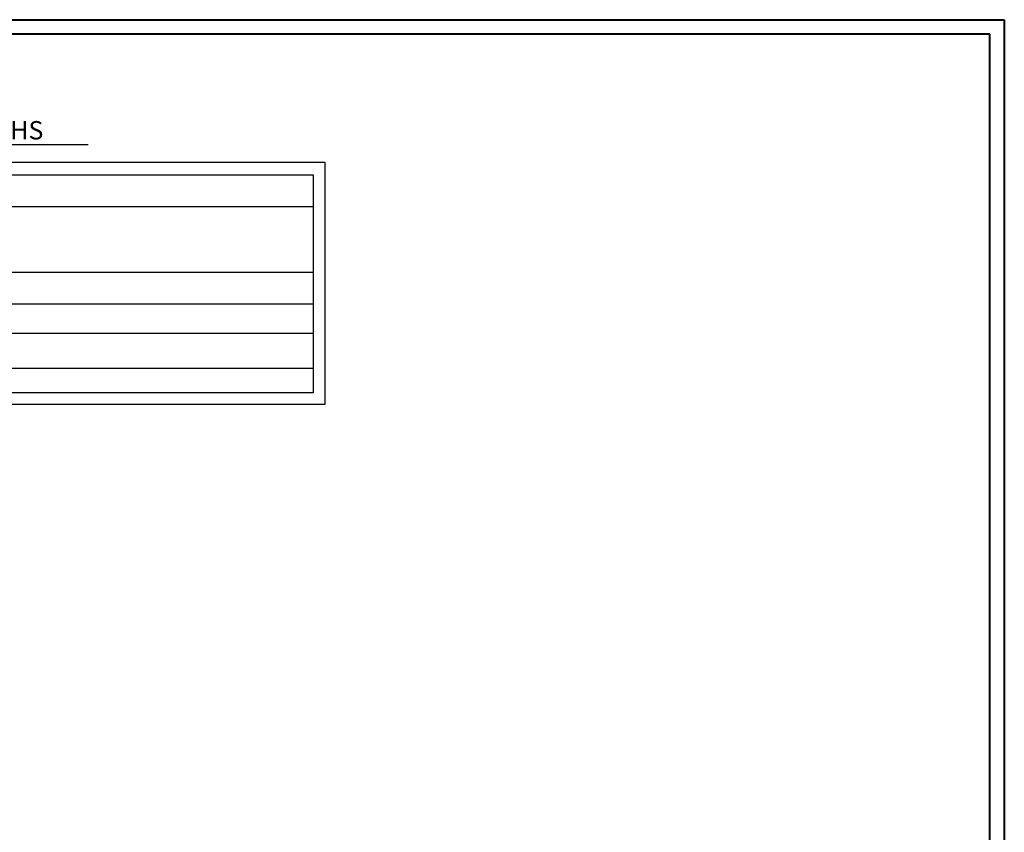
# Model space of a CAD drawing. Units: feet. Extents: x -1.7 to 46.7, y 1.2 to 34.8.
# Drawn here: x 26.6 to 46.7, y 18.2 to 34.8 of the extents above; entities that cross this region are included whole.
import ezdxf

# ---------------------------------------------------------------- set-up
doc = ezdxf.new("R2010")
doc.units = ezdxf.units.FT
doc.header["$MEASUREMENT"] = 0
doc.layers.add('DWG', color=250, linetype='Continuous')
doc.layers.add('Level 60', color=7, linetype='Continuous', lineweight=0)
doc.styles.add('L70', font='ARIAL.TTF', dxfattribs={"height": 0.07})

# ---------------------------------------------------------------- blocks, each defined once
blk = doc.blocks.new('B825')
at = {"layer": 'DWG', "color": 250}
for p, q in [((3.2283, 10.3225), (6.0881, 10.3225)), ((2.0754, 9.6268), (7.3136, 9.6268)), ((2.0754, 9.4544), (7.3136, 9.4544)), ((2.0754, 9.2949), (7.3136, 9.2949)), ((2.0754, 9.1034), (7.3136, 9.1034))]:
    blk.add_line(p, q, dxfattribs=at)
for points in [[(2.0179, 10.2267), (7.3775, 10.2267), (7.3775, 8.9055), (2.0179, 8.9055)], [(2.0754, 10.1565), (7.3136, 10.1565), (7.3136, 8.9694), (2.0754, 8.9694)]]:
    blk.add_lwpolyline(points, close=True, dxfattribs=at)
blk.add_lwpolyline([(2.0754, 9.9842), (7.3136, 9.9842)], dxfattribs=at)
at = {"layer": 'DWG', "color": 250, "style": 'L70'}
blk.add_text('ASSUMPTIONS FOR STANDARD LENGTHS', height=0.1, dxfattribs=at).set_placement((3.2335, 10.3498))
blk = doc.blocks.new('Template3')
at = {"layer": 'Level 60', "color": 250, "linetype": 'Continuous', "lineweight": 40}
for p, q in [((-1.7787, 13.1816), (18.3984, 13.1816)), ((18.3984, 13.1816), (18.3984, -0.844))]:
    blk.add_line(p, q, dxfattribs=at)
at = {"layer": 'Level 60', "color": 7, "linetype": 'Continuous', "lineweight": 40}
for p, q in [((18.2754, 13.0585), (-1.5424, 13.0585)), ((18.2755, -0.721), (18.2754, 13.0585))]:
    blk.add_line(p, q, dxfattribs=at)

msp = doc.modelspace()

# ---------------------------------------------------------------- block references
at = {"layer": 'DWG', "color": 1}
for name, p, xscale, yscale, zscale in [('Template3', (2.533, 3.209), 2.4, 2.4, 2.4), ('B825', (5.137, -6.413), 3.75, 3.75, 3.75)]:
    msp.add_blockref(name, p, dxfattribs=dict(at, xscale=xscale, yscale=yscale, zscale=zscale))

doc.saveas('drawing.dxf')
